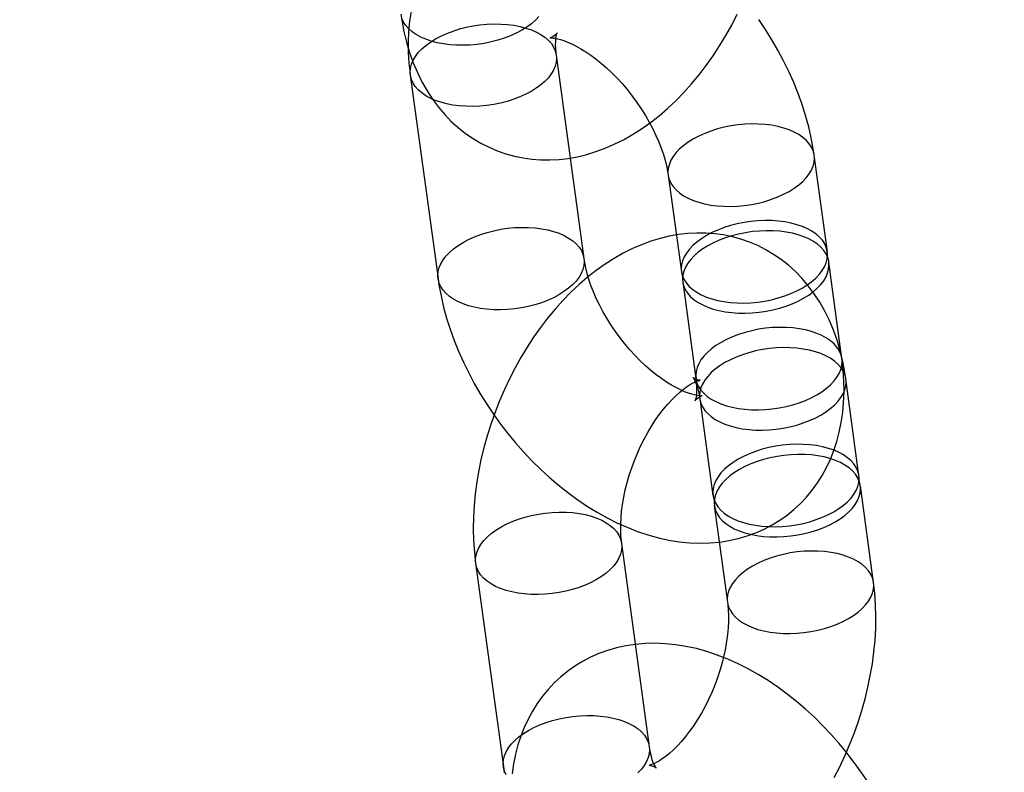
# Model space of a CAD drawing. Units: millimetres. Extents: x -67 to 22342, y 783 to 34057.
# Drawn here: x 11526 to 11566, y 15986 to 16017 of the extents above; entities that cross this region are included whole.
import ezdxf

# ---------------------------------------------------------------- set-up
doc = ezdxf.new("R2010")
doc.units = ezdxf.units.MM

msp = doc.modelspace()

# ---------------------------------------------------------------- linework, layer by layer
at = {"color": 7, "linetype": 'Continuous'}
for p, q in [((11549.271, 16007.349), (11548.144, 16015.634)), ((11542.199, 16014.825), (11543.326, 16006.54)), ((11559.176, 16007.625), (11558.641, 16011.561)), ((11552.695, 16010.751), (11553.231, 16006.816)), ((11559.768, 16003.275), (11559.232, 16007.211)), ((11553.287, 16006.402), (11553.823, 16002.466)), ((11560.462, 15998.514), (11559.927, 16002.45)), ((11553.981, 16001.64), (11554.517, 15997.705)), ((11561.054, 15994.165), (11560.519, 15998.1)), ((11554.573, 15997.291), (11555.109, 15993.355)), ((11551.931, 15987.467), (11550.803, 15995.752)), ((11544.858, 15994.943), (11545.986, 15986.658))]:
    msp.add_line(p, q, dxfattribs=at)
at = {"color": 7, "linetype": 'Continuous', "flags": 128}
for points in [[(11541.814, 16017.313), (11541.852, 16017.056), (11541.937, 16016.607), (11542.043, 16016.167), (11542.17, 16015.739), (11542.317, 16015.326), (11542.485, 16014.928), (11542.672, 16014.547), (11542.878, 16014.185), (11543.102, 16013.842), (11543.342, 16013.521), (11543.597, 16013.22), (11543.868, 16012.941), (11544.151, 16012.685), (11544.448, 16012.45), (11544.756, 16012.238), (11545.074, 16012.049), (11545.402, 16011.883), (11545.738, 16011.74), (11546.082, 16011.62), (11546.433, 16011.524), (11546.789, 16011.45), (11547.15, 16011.401), (11547.515, 16011.374), (11547.883, 16011.371), (11548.254, 16011.391), (11548.627, 16011.434), (11549.001, 16011.501), (11549.377, 16011.592), (11549.753, 16011.706), (11550.128, 16011.845), (11550.503, 16012.007), (11550.875, 16012.193), (11551.245, 16012.403), (11551.61, 16012.635), (11551.97, 16012.891), (11552.324, 16013.168), (11552.669, 16013.465), (11553.006, 16013.782), (11553.332, 16014.117), (11553.648, 16014.468), (11553.952, 16014.835), (11554.243, 16015.217), (11554.523, 16015.612), (11554.789, 16016.018), (11555.041, 16016.436), (11555.28, 16016.864), (11555.505, 16017.302)], [(11542.227, 16017.423), (11542.167, 16017.02), (11542.13, 16016.605), (11542.113, 16016.18), (11542.118, 16015.747), (11542.145, 16015.306), (11542.192, 16014.878), (11542.199, 16014.825)], [(11542.831, 16016.282), (11542.626, 16016.372), (11542.441, 16016.473), (11542.277, 16016.586), (11542.135, 16016.709), (11542.018, 16016.842), (11541.925, 16016.982), (11541.859, 16017.129)], [(11547.126, 16016.665), (11547.331, 16016.575), (11547.517, 16016.473), (11547.681, 16016.361), (11547.823, 16016.237), (11547.94, 16016.105), (11548.032, 16015.965), (11548.099, 16015.818), (11548.139, 16015.666), (11548.152, 16015.509), (11548.138, 16015.351), (11548.098, 16015.191), (11548.03, 16015.031), (11547.937, 16014.874), (11547.819, 16014.719), (11547.677, 16014.569), (11547.512, 16014.426), (11547.326, 16014.289), (11547.12, 16014.161), (11546.897, 16014.043), (11546.658, 16013.935), (11546.406, 16013.839), (11546.142, 16013.756), (11545.87, 16013.686), (11545.592, 16013.63), (11545.309, 16013.588), (11545.025, 16013.562), (11544.743, 16013.55), (11544.465, 16013.554), (11544.193, 16013.573), (11543.929, 16013.606), (11543.677, 16013.655), (11543.439, 16013.718), (11543.216, 16013.794), (11543.011, 16013.884), (11542.826, 16013.986), (11542.661, 16014.099), (11542.52, 16014.222), (11542.402, 16014.354), (11542.31, 16014.494), (11542.244, 16014.641), (11542.204, 16014.793), (11542.19, 16014.95), (11542.204, 16015.108), (11542.245, 16015.268), (11542.312, 16015.428), (11542.405, 16015.585), (11542.524, 16015.74), (11542.666, 16015.89), (11542.831, 16016.034), (11543.017, 16016.17), (11543.222, 16016.298), (11543.445, 16016.417), (11543.684, 16016.524), (11543.937, 16016.62), (11544.2, 16016.703), (11544.472, 16016.773), (11544.751, 16016.829), (11545.033, 16016.871), (11545.317, 16016.897), (11545.599, 16016.909), (11545.878, 16016.905), (11546.15, 16016.886), (11546.413, 16016.853), (11546.665, 16016.804), (11546.904, 16016.741), (11547.126, 16016.665)], [(11547.434, 16017.207), (11547.292, 16017.057), (11547.127, 16016.913), (11546.941, 16016.777), (11546.736, 16016.649), (11546.512, 16016.53), (11546.273, 16016.423), (11546.021, 16016.327), (11545.758, 16016.243), (11545.485, 16016.173), (11545.207, 16016.117), (11544.924, 16016.076), (11544.641, 16016.049), (11544.358, 16016.038), (11544.08, 16016.042), (11543.808, 16016.06), (11543.545, 16016.094), (11543.293, 16016.143), (11543.054, 16016.206), (11542.831, 16016.282)], [(11558.641, 16011.561), (11558.602, 16011.817), (11558.518, 16012.27), (11558.414, 16012.724), (11558.29, 16013.178), (11558.146, 16013.63), (11557.984, 16014.08), (11557.804, 16014.527), (11557.607, 16014.969), (11557.393, 16015.406), (11557.163, 16015.838), (11556.918, 16016.262), (11556.659, 16016.679), (11556.385, 16017.088)], [(11548.144, 16015.634), (11548.132, 16015.734), (11548.117, 16015.908), (11548.112, 16016.062), (11548.116, 16016.197), (11548.125, 16016.31), (11548.139, 16016.4), (11548.154, 16016.469), (11548.167, 16016.516), (11548.177, 16016.541), (11548.179, 16016.546), (11548.171, 16016.532), (11548.148, 16016.502), (11548.107, 16016.459), (11548.043, 16016.407), (11547.971, 16016.364), (11547.924, 16016.344), (11547.897, 16016.336), (11547.892, 16016.335), (11547.907, 16016.336), (11547.946, 16016.337), (11548.008, 16016.334), (11548.09, 16016.323), (11548.192, 16016.303), (11548.312, 16016.272), (11548.45, 16016.228), (11548.603, 16016.17), (11548.77, 16016.097), (11548.95, 16016.007), (11549.14, 16015.9), (11549.339, 16015.777), (11549.546, 16015.637), (11549.758, 16015.479), (11549.973, 16015.306), (11550.19, 16015.117), (11550.406, 16014.913), (11550.62, 16014.695), (11550.83, 16014.465), (11551.035, 16014.224), (11551.233, 16013.973), (11551.422, 16013.715), (11551.601, 16013.45), (11551.77, 16013.181), (11551.926, 16012.91), (11552.069, 16012.639), (11552.198, 16012.37), (11552.313, 16012.105), (11552.414, 16011.846), (11552.499, 16011.595), (11552.571, 16011.355), (11552.627, 16011.126), (11552.67, 16010.912), (11552.695, 16010.751)], [(11557.623, 16012.591), (11557.4, 16012.668), (11557.162, 16012.73), (11556.91, 16012.779), (11556.647, 16012.813), (11556.374, 16012.832), (11556.096, 16012.835), (11555.814, 16012.824), (11555.53, 16012.797), (11555.248, 16012.756), (11554.969, 16012.7), (11554.697, 16012.63), (11554.433, 16012.547), (11554.181, 16012.451), (11553.942, 16012.343), (11553.719, 16012.225), (11553.513, 16012.097), (11553.327, 16011.96), (11553.162, 16011.816), (11553.02, 16011.666), (11552.902, 16011.512), (11552.809, 16011.354), (11552.742, 16011.195), (11552.701, 16011.035), (11552.687, 16010.876), (11552.7, 16010.72), (11552.74, 16010.568), (11552.807, 16010.421), (11552.899, 16010.281), (11553.017, 16010.148), (11553.158, 16010.025), (11553.322, 16009.912), (11553.508, 16009.81), (11553.713, 16009.721), (11553.936, 16009.644), (11554.174, 16009.582), (11554.426, 16009.533), (11554.689, 16009.499), (11554.961, 16009.48), (11555.24, 16009.477), (11555.522, 16009.488), (11555.806, 16009.515), (11556.088, 16009.556), (11556.367, 16009.612), (11556.639, 16009.682), (11556.903, 16009.765), (11557.155, 16009.861), (11557.394, 16009.969), (11557.617, 16010.087), (11557.823, 16010.215), (11558.009, 16010.352), (11558.173, 16010.496), (11558.316, 16010.646), (11558.434, 16010.8), (11558.527, 16010.958), (11558.594, 16011.117), (11558.635, 16011.277), (11558.649, 16011.436), (11558.636, 16011.592), (11558.596, 16011.744), (11558.529, 16011.891), (11558.437, 16012.031), (11558.319, 16012.164), (11558.178, 16012.287), (11558.013, 16012.4), (11557.828, 16012.502), (11557.623, 16012.591)], [(11558.158, 16008.656), (11557.936, 16008.732), (11557.697, 16008.795), (11557.445, 16008.844), (11557.182, 16008.878), (11556.91, 16008.896), (11556.632, 16008.9), (11556.349, 16008.889), (11556.066, 16008.862), (11555.783, 16008.82), (11555.505, 16008.764), (11555.232, 16008.694), (11554.969, 16008.611), (11554.716, 16008.515), (11554.478, 16008.408), (11554.254, 16008.289), (11554.049, 16008.161), (11553.863, 16008.025), (11553.698, 16007.881), (11553.556, 16007.731), (11553.438, 16007.576), (11553.344, 16007.419), (11553.277, 16007.259), (11553.236, 16007.099), (11553.223, 16006.941), (11553.236, 16006.785), (11553.276, 16006.632), (11553.342, 16006.485), (11553.435, 16006.345), (11553.552, 16006.213), (11553.694, 16006.09), (11553.858, 16005.977), (11554.043, 16005.875), (11554.248, 16005.785), (11554.471, 16005.709), (11554.71, 16005.646), (11554.962, 16005.598), (11555.225, 16005.564), (11555.497, 16005.545), (11555.775, 16005.541), (11556.058, 16005.553), (11556.341, 16005.579), (11556.624, 16005.621), (11556.902, 16005.677), (11557.175, 16005.747), (11557.438, 16005.83), (11557.691, 16005.926), (11557.929, 16006.034), (11558.153, 16006.152), (11558.358, 16006.28), (11558.544, 16006.417), (11558.709, 16006.56), (11558.851, 16006.71), (11558.969, 16006.865), (11559.062, 16007.022), (11559.13, 16007.182), (11559.17, 16007.342), (11559.184, 16007.5), (11559.171, 16007.657), (11559.131, 16007.809), (11559.065, 16007.956), (11558.972, 16008.096), (11558.855, 16008.228), (11558.713, 16008.352), (11558.549, 16008.465), (11558.364, 16008.566), (11558.158, 16008.656)], [(11548.254, 16008.38), (11548.459, 16008.29), (11548.644, 16008.188), (11548.809, 16008.075), (11548.95, 16007.952), (11549.068, 16007.82), (11549.16, 16007.68), (11549.226, 16007.533), (11549.266, 16007.381), (11549.28, 16007.224), (11549.266, 16007.066), (11549.225, 16006.906), (11549.158, 16006.746), (11549.065, 16006.589), (11548.946, 16006.434), (11548.804, 16006.284), (11548.639, 16006.14), (11548.453, 16006.004), (11548.248, 16005.876), (11548.025, 16005.757), (11547.786, 16005.65), (11547.533, 16005.554), (11547.27, 16005.471), (11546.998, 16005.401), (11546.719, 16005.345), (11546.437, 16005.303), (11546.153, 16005.277), (11545.871, 16005.265), (11545.592, 16005.269), (11545.32, 16005.288), (11545.057, 16005.321), (11544.805, 16005.37), (11544.566, 16005.433), (11544.344, 16005.509), (11544.139, 16005.599), (11543.953, 16005.701), (11543.789, 16005.813), (11543.647, 16005.937), (11543.53, 16006.069), (11543.438, 16006.209), (11543.371, 16006.356), (11543.331, 16006.508), (11543.318, 16006.665), (11543.332, 16006.823), (11543.372, 16006.983), (11543.44, 16007.143), (11543.533, 16007.3), (11543.651, 16007.455), (11543.793, 16007.605), (11543.958, 16007.748), (11544.144, 16007.885), (11544.35, 16008.013), (11544.573, 16008.131), (11544.812, 16008.239), (11545.064, 16008.335), (11545.328, 16008.418), (11545.6, 16008.488), (11545.878, 16008.544), (11546.161, 16008.586), (11546.445, 16008.612), (11546.727, 16008.624), (11547.005, 16008.62), (11547.277, 16008.601), (11547.541, 16008.568), (11547.793, 16008.519), (11548.031, 16008.456), (11548.254, 16008.38)], [(11558.215, 16008.242), (11557.992, 16008.318), (11557.754, 16008.381), (11557.502, 16008.429), (11557.239, 16008.463), (11556.966, 16008.482), (11556.688, 16008.486), (11556.406, 16008.474), (11556.122, 16008.448), (11555.84, 16008.406), (11555.561, 16008.35), (11555.289, 16008.28), (11555.025, 16008.197), (11554.773, 16008.101), (11554.534, 16007.993), (11554.311, 16007.875), (11554.105, 16007.747), (11553.919, 16007.61), (11553.754, 16007.466), (11553.612, 16007.317), (11553.494, 16007.162), (11553.401, 16007.005), (11553.334, 16006.845), (11553.293, 16006.685), (11553.279, 16006.526), (11553.292, 16006.37), (11553.332, 16006.218), (11553.399, 16006.071), (11553.491, 16005.931), (11553.609, 16005.799), (11553.75, 16005.675), (11553.914, 16005.562), (11554.1, 16005.461), (11554.305, 16005.371), (11554.528, 16005.295), (11554.766, 16005.232), (11555.018, 16005.183), (11555.281, 16005.149), (11555.553, 16005.131), (11555.832, 16005.127), (11556.114, 16005.138), (11556.398, 16005.165), (11556.68, 16005.207), (11556.959, 16005.263), (11557.231, 16005.333), (11557.495, 16005.416), (11557.747, 16005.512), (11557.986, 16005.619), (11558.209, 16005.738), (11558.414, 16005.866), (11558.601, 16006.002), (11558.765, 16006.146), (11558.908, 16006.296), (11559.026, 16006.451), (11559.119, 16006.608), (11559.186, 16006.768), (11559.227, 16006.927), (11559.241, 16007.086), (11559.228, 16007.242), (11559.188, 16007.395), (11559.121, 16007.542), (11559.029, 16007.682), (11558.911, 16007.814), (11558.77, 16007.937), (11558.605, 16008.05), (11558.42, 16008.152), (11558.215, 16008.242)], [(11559.927, 16002.45), (11559.888, 16002.707), (11559.804, 16003.156), (11559.698, 16003.595), (11559.571, 16004.023), (11559.423, 16004.437), (11559.256, 16004.835), (11559.068, 16005.215), (11558.862, 16005.577), (11558.639, 16005.92), (11558.399, 16006.242), (11558.143, 16006.542), (11557.873, 16006.821), (11557.589, 16007.078), (11557.293, 16007.312), (11556.985, 16007.524), (11556.667, 16007.713), (11556.339, 16007.879), (11556.002, 16008.022), (11555.658, 16008.142), (11555.308, 16008.239), (11554.951, 16008.312), (11554.591, 16008.362), (11554.226, 16008.388), (11553.857, 16008.392), (11553.487, 16008.372), (11553.114, 16008.328), (11552.739, 16008.261), (11552.364, 16008.17), (11551.988, 16008.056), (11551.612, 16007.918), (11551.238, 16007.756), (11550.865, 16007.569), (11550.496, 16007.36), (11550.13, 16007.127), (11549.77, 16006.872), (11549.417, 16006.595), (11549.071, 16006.297), (11548.735, 16005.98), (11548.408, 16005.645), (11548.093, 16005.294), (11547.789, 16004.927), (11547.497, 16004.545), (11547.218, 16004.151), (11546.952, 16003.744), (11546.699, 16003.326), (11546.461, 16002.898), (11546.236, 16002.46), (11546.026, 16002.015), (11545.831, 16001.562), (11545.65, 16001.102), (11545.486, 16000.637), (11545.337, 16000.167), (11545.204, 15999.693), (11545.088, 15999.216), (11544.989, 15998.737), (11544.907, 15998.257), (11544.844, 15997.776), (11544.798, 15997.296), (11544.771, 15996.817), (11544.763, 15996.341), (11544.775, 15995.868), (11544.806, 15995.4), (11544.858, 15994.943)], [(11553.823, 16002.466), (11553.835, 16002.367), (11553.85, 16002.193), (11553.854, 16002.038), (11553.851, 16001.904), (11553.841, 16001.791), (11553.828, 16001.7), (11553.813, 16001.632), (11553.799, 16001.585), (11553.79, 16001.56), (11553.787, 16001.554), (11553.796, 16001.568), (11553.819, 16001.598), (11553.86, 16001.642), (11553.924, 16001.694), (11553.996, 16001.736), (11554.043, 16001.756), (11554.07, 16001.764), (11554.075, 16001.765), (11554.06, 16001.764), (11554.02, 16001.763), (11553.959, 16001.767), (11553.876, 16001.777), (11553.775, 16001.797), (11553.654, 16001.828), (11553.517, 16001.872), (11553.364, 16001.93), (11553.197, 16002.004), (11553.017, 16002.094), (11552.827, 16002.2), (11552.627, 16002.324), (11552.421, 16002.464), (11552.209, 16002.621), (11551.994, 16002.795), (11551.777, 16002.984), (11551.561, 16003.188), (11551.347, 16003.405), (11551.136, 16003.636), (11550.932, 16003.877), (11550.734, 16004.127), (11550.545, 16004.386), (11550.365, 16004.65), (11550.197, 16004.919), (11550.041, 16005.19), (11549.898, 16005.461), (11549.768, 16005.73), (11549.653, 16005.995), (11549.553, 16006.254), (11549.467, 16006.505), (11549.396, 16006.746), (11549.339, 16006.974), (11549.297, 16007.188), (11549.271, 16007.349)], [(11543.326, 16006.54), (11543.364, 16006.284), (11543.448, 16005.83), (11543.553, 16005.377), (11543.677, 16004.923), (11543.82, 16004.47), (11543.983, 16004.02), (11544.163, 16003.574), (11544.36, 16003.131), (11544.574, 16002.694), (11544.803, 16002.263), (11545.048, 16001.838), (11545.308, 16001.421), (11545.582, 16001.012), (11545.87, 16000.613), (11546.17, 16000.223), (11546.483, 15999.843), (11546.808, 15999.475), (11547.145, 15999.119), (11547.492, 15998.776), (11547.849, 15998.447), (11548.217, 15998.132), (11548.594, 15997.832), (11548.979, 15997.549), (11549.373, 15997.282), (11549.775, 15997.034), (11550.184, 15996.805), (11550.599, 15996.595), (11551.019, 15996.407), (11551.443, 15996.242), (11551.87, 15996.099), (11552.297, 15995.981), (11552.723, 15995.889), (11553.146, 15995.821), (11553.565, 15995.779), (11553.978, 15995.763), (11554.384, 15995.773), (11554.78, 15995.807), (11555.167, 15995.866), (11555.543, 15995.948), (11555.908, 15996.053), (11556.26, 15996.181), (11556.599, 15996.331), (11556.925, 15996.501), (11557.236, 15996.691), (11557.533, 15996.901), (11557.814, 15997.129), (11558.078, 15997.375), (11558.326, 15997.639), (11558.557, 15997.918), (11558.77, 15998.213), (11558.965, 15998.523), (11559.142, 15998.848), (11559.301, 15999.187), (11559.44, 15999.54), (11559.56, 15999.906), (11559.66, 16000.286), (11559.74, 16000.677), (11559.799, 16001.081), (11559.837, 16001.495), (11559.854, 16001.92), (11559.848, 16002.353), (11559.821, 16002.794), (11559.775, 16003.223), (11559.768, 16003.275)], [(11558.75, 16004.306), (11558.528, 16004.383), (11558.289, 16004.445), (11558.037, 16004.494), (11557.774, 16004.528), (11557.502, 16004.547), (11557.224, 16004.55), (11556.941, 16004.539), (11556.657, 16004.512), (11556.375, 16004.471), (11556.096, 16004.415), (11555.824, 16004.345), (11555.561, 16004.261), (11555.308, 16004.166), (11555.07, 16004.058), (11554.846, 16003.94), (11554.641, 16003.812), (11554.455, 16003.675), (11554.29, 16003.531), (11554.148, 16003.381), (11554.03, 16003.227), (11553.936, 16003.069), (11553.869, 16002.91), (11553.828, 16002.75), (11553.815, 16002.591), (11553.828, 16002.435), (11553.868, 16002.283), (11553.934, 16002.136), (11554.027, 16001.996), (11554.144, 16001.863), (11554.286, 16001.74), (11554.45, 16001.627), (11554.635, 16001.525), (11554.84, 16001.436), (11555.063, 16001.359), (11555.302, 16001.296), (11555.554, 16001.248), (11555.817, 16001.214), (11556.089, 16001.195), (11556.367, 16001.192), (11556.65, 16001.203), (11556.933, 16001.23), (11557.216, 16001.271), (11557.494, 16001.327), (11557.767, 16001.397), (11558.03, 16001.48), (11558.282, 16001.576), (11558.521, 16001.684), (11558.744, 16001.802), (11558.95, 16001.93), (11559.136, 16002.067), (11559.301, 16002.211), (11559.443, 16002.361), (11559.561, 16002.515), (11559.654, 16002.673), (11559.722, 16002.832), (11559.762, 16002.992), (11559.776, 16003.151), (11559.763, 16003.307), (11559.723, 16003.459), (11559.657, 16003.606), (11559.564, 16003.746), (11559.447, 16003.879), (11559.305, 16004.002), (11559.141, 16004.115), (11558.955, 16004.217), (11558.75, 16004.306)], [(11558.909, 16003.48), (11558.686, 16003.557), (11558.448, 16003.62), (11558.196, 16003.668), (11557.933, 16003.702), (11557.661, 16003.721), (11557.382, 16003.724), (11557.1, 16003.713), (11556.816, 16003.686), (11556.534, 16003.645), (11556.255, 16003.589), (11555.983, 16003.519), (11555.719, 16003.436), (11555.467, 16003.34), (11555.228, 16003.232), (11555.005, 16003.114), (11554.799, 16002.986), (11554.613, 16002.849), (11554.449, 16002.705), (11554.306, 16002.555), (11554.188, 16002.401), (11554.095, 16002.243), (11554.028, 16002.084), (11553.987, 16001.924), (11553.973, 16001.765), (11553.986, 16001.609), (11554.026, 16001.457), (11554.093, 16001.31), (11554.185, 16001.17), (11554.303, 16001.037), (11554.444, 16000.914), (11554.609, 16000.801), (11554.794, 16000.699), (11554.999, 16000.61), (11555.222, 16000.533), (11555.46, 16000.471), (11555.712, 16000.422), (11555.975, 16000.388), (11556.248, 16000.369), (11556.526, 16000.366), (11556.808, 16000.377), (11557.092, 16000.404), (11557.374, 16000.445), (11557.653, 16000.501), (11557.925, 16000.571), (11558.189, 16000.655), (11558.441, 16000.75), (11558.68, 16000.858), (11558.903, 16000.976), (11559.109, 16001.104), (11559.295, 16001.241), (11559.46, 16001.385), (11559.602, 16001.535), (11559.72, 16001.689), (11559.813, 16001.847), (11559.88, 16002.006), (11559.921, 16002.166), (11559.935, 16002.325), (11559.922, 16002.481), (11559.882, 16002.633), (11559.815, 16002.78), (11559.723, 16002.92), (11559.605, 16003.053), (11559.464, 16003.176), (11559.3, 16003.289), (11559.114, 16003.391), (11558.909, 16003.48)], [(11550.803, 15995.752), (11550.791, 15995.856), (11550.773, 15996.066), (11550.764, 15996.293), (11550.765, 15996.535), (11550.777, 15996.792), (11550.801, 15997.062), (11550.837, 15997.342), (11550.886, 15997.631), (11550.948, 15997.926), (11551.023, 15998.226), (11551.11, 15998.528), (11551.209, 15998.831), (11551.32, 15999.131), (11551.442, 15999.427), (11551.574, 15999.717), (11551.715, 15999.999), (11551.864, 16000.271), (11552.019, 16000.531), (11552.18, 16000.777), (11552.344, 16001.008), (11552.51, 16001.223), (11552.676, 16001.421), (11552.84, 16001.6), (11553.001, 16001.76), (11553.156, 16001.9), (11553.304, 16002.021), (11553.442, 16002.123), (11553.569, 16002.206), (11553.682, 16002.272), (11553.78, 16002.321), (11553.862, 16002.355), (11553.925, 16002.377), (11553.969, 16002.389), (11553.993, 16002.393), (11553.996, 16002.393), (11553.977, 16002.394), (11553.938, 16002.398), (11553.877, 16002.412), (11553.799, 16002.443), (11553.744, 16002.475), (11553.713, 16002.497), (11553.702, 16002.508), (11553.706, 16002.503), (11553.723, 16002.479), (11553.751, 16002.434), (11553.786, 16002.368), (11553.824, 16002.281), (11553.864, 16002.172), (11553.902, 16002.042), (11553.939, 16001.89), (11553.97, 16001.718), (11553.981, 16001.64)], [(11559.445, 15999.545), (11559.222, 15999.621), (11558.983, 15999.684), (11558.732, 15999.733), (11558.468, 15999.767), (11558.196, 15999.785), (11557.918, 15999.789), (11557.635, 15999.778), (11557.352, 15999.751), (11557.069, 15999.709), (11556.791, 15999.653), (11556.518, 15999.583), (11556.255, 15999.5), (11556.003, 15999.404), (11555.764, 15999.297), (11555.541, 15999.178), (11555.335, 15999.05), (11555.149, 15998.914), (11554.984, 15998.77), (11554.842, 15998.62), (11554.724, 15998.465), (11554.631, 15998.308), (11554.563, 15998.148), (11554.523, 15997.989), (11554.509, 15997.83), (11554.522, 15997.674), (11554.562, 15997.521), (11554.628, 15997.374), (11554.721, 15997.234), (11554.838, 15997.102), (11554.98, 15996.979), (11555.144, 15996.866), (11555.33, 15996.764), (11555.535, 15996.674), (11555.757, 15996.598), (11555.996, 15996.535), (11556.248, 15996.487), (11556.511, 15996.453), (11556.783, 15996.434), (11557.062, 15996.43), (11557.344, 15996.442), (11557.628, 15996.468), (11557.91, 15996.51), (11558.189, 15996.566), (11558.461, 15996.636), (11558.724, 15996.719), (11558.977, 15996.815), (11559.216, 15996.923), (11559.439, 15997.041), (11559.644, 15997.169), (11559.83, 15997.306), (11559.995, 15997.45), (11560.137, 15997.599), (11560.256, 15997.754), (11560.349, 15997.911), (11560.416, 15998.071), (11560.457, 15998.231), (11560.471, 15998.389), (11560.457, 15998.546), (11560.417, 15998.698), (11560.351, 15998.845), (11560.258, 15998.985), (11560.141, 15999.117), (11559.999, 15999.241), (11559.835, 15999.354), (11559.65, 15999.455), (11559.445, 15999.545)], [(11559.501, 15999.131), (11559.278, 15999.207), (11559.04, 15999.27), (11558.788, 15999.318), (11558.525, 15999.352), (11558.253, 15999.371), (11557.974, 15999.375), (11557.692, 15999.363), (11557.408, 15999.337), (11557.126, 15999.295), (11556.847, 15999.239), (11556.575, 15999.169), (11556.311, 15999.086), (11556.059, 15998.99), (11555.82, 15998.882), (11555.597, 15998.764), (11555.391, 15998.636), (11555.205, 15998.499), (11555.04, 15998.356), (11554.898, 15998.206), (11554.78, 15998.051), (11554.687, 15997.894), (11554.62, 15997.734), (11554.579, 15997.574), (11554.565, 15997.416), (11554.578, 15997.259), (11554.618, 15997.107), (11554.685, 15996.96), (11554.777, 15996.82), (11554.895, 15996.688), (11555.036, 15996.564), (11555.2, 15996.451), (11555.386, 15996.35), (11555.591, 15996.26), (11555.814, 15996.184), (11556.052, 15996.121), (11556.304, 15996.072), (11556.567, 15996.038), (11556.839, 15996.02), (11557.118, 15996.016), (11557.4, 15996.027), (11557.684, 15996.054), (11557.966, 15996.096), (11558.245, 15996.152), (11558.517, 15996.222), (11558.781, 15996.305), (11559.033, 15996.401), (11559.272, 15996.508), (11559.495, 15996.627), (11559.701, 15996.755), (11559.887, 15996.891), (11560.052, 15997.035), (11560.194, 15997.185), (11560.312, 15997.34), (11560.405, 15997.497), (11560.472, 15997.657), (11560.513, 15997.817), (11560.527, 15997.975), (11560.514, 15998.131), (11560.474, 15998.284), (11560.407, 15998.431), (11560.315, 15998.571), (11560.197, 15998.703), (11560.056, 15998.826), (11559.892, 15998.939), (11559.706, 15999.041), (11559.501, 15999.131)], [(11545.876, 15993.913), (11545.671, 15994.002), (11545.485, 15994.104), (11545.321, 15994.217), (11545.179, 15994.34), (11545.062, 15994.472), (11544.969, 15994.612), (11544.903, 15994.759), (11544.863, 15994.912), (11544.85, 15995.068), (11544.864, 15995.227), (11544.904, 15995.386), (11544.972, 15995.546), (11545.065, 15995.704), (11545.183, 15995.858), (11545.325, 15996.008), (11545.49, 15996.152), (11545.676, 15996.288), (11545.882, 15996.416), (11546.105, 15996.535), (11546.344, 15996.642), (11546.596, 15996.738), (11546.859, 15996.822), (11547.132, 15996.891), (11547.41, 15996.947), (11547.693, 15996.989), (11547.976, 15997.016), (11548.259, 15997.027), (11548.537, 15997.023), (11548.809, 15997.005), (11549.073, 15996.971), (11549.324, 15996.922), (11549.563, 15996.859), (11549.786, 15996.783), (11549.991, 15996.693), (11550.176, 15996.592), (11550.34, 15996.479), (11550.482, 15996.355), (11550.599, 15996.223), (11550.692, 15996.083), (11550.758, 15995.936), (11550.798, 15995.784), (11550.812, 15995.628), (11550.798, 15995.469), (11550.757, 15995.309), (11550.69, 15995.15), (11550.597, 15994.992), (11550.478, 15994.837), (11550.336, 15994.688), (11550.171, 15994.544), (11549.985, 15994.407), (11549.78, 15994.279), (11549.557, 15994.161), (11549.318, 15994.053), (11549.065, 15993.957), (11548.802, 15993.874), (11548.53, 15993.804), (11548.251, 15993.748), (11547.969, 15993.706), (11547.685, 15993.68), (11547.403, 15993.668), (11547.124, 15993.672), (11546.852, 15993.691), (11546.589, 15993.725), (11546.337, 15993.773), (11546.098, 15993.836), (11545.876, 15993.913)], [(11560.037, 15995.195), (11559.814, 15995.272), (11559.575, 15995.334), (11559.323, 15995.383), (11559.06, 15995.417), (11558.788, 15995.436), (11558.51, 15995.439), (11558.227, 15995.428), (11557.944, 15995.401), (11557.661, 15995.36), (11557.383, 15995.304), (11557.11, 15995.234), (11556.847, 15995.151), (11556.595, 15995.055), (11556.356, 15994.947), (11556.133, 15994.829), (11555.927, 15994.701), (11555.741, 15994.564), (11555.576, 15994.42), (11555.434, 15994.27), (11555.316, 15994.116), (11555.223, 15993.958), (11555.155, 15993.799), (11555.115, 15993.639), (11555.101, 15993.48), (11555.114, 15993.324), (11555.154, 15993.172), (11555.22, 15993.025), (11555.313, 15992.885), (11555.43, 15992.752), (11555.572, 15992.629), (11555.736, 15992.516), (11555.922, 15992.414), (11556.127, 15992.325), (11556.349, 15992.248), (11556.588, 15992.186), (11556.84, 15992.137), (11557.103, 15992.103), (11557.375, 15992.084), (11557.653, 15992.081), (11557.936, 15992.092), (11558.22, 15992.119), (11558.502, 15992.16), (11558.781, 15992.216), (11559.053, 15992.286), (11559.316, 15992.369), (11559.569, 15992.465), (11559.807, 15992.573), (11560.031, 15992.691), (11560.236, 15992.819), (11560.422, 15992.956), (11560.587, 15993.1), (11560.729, 15993.25), (11560.847, 15993.404), (11560.941, 15993.562), (11561.008, 15993.721), (11561.049, 15993.881), (11561.062, 15994.04), (11561.049, 15994.196), (11561.009, 15994.348), (11560.943, 15994.495), (11560.85, 15994.635), (11560.733, 15994.768), (11560.591, 15994.891), (11560.427, 15995.004), (11560.242, 15995.106), (11560.037, 15995.195)], [(11559.452, 15986.21), (11559.676, 15986.647), (11559.886, 15987.093), (11560.082, 15987.546), (11560.262, 15988.006), (11560.427, 15988.471), (11560.575, 15988.941), (11560.708, 15989.415), (11560.824, 15989.892), (11560.923, 15990.371), (11561.005, 15990.851), (11561.069, 15991.332), (11561.114, 15991.812), (11561.141, 15992.29), (11561.149, 15992.767), (11561.138, 15993.239), (11561.106, 15993.708), (11561.054, 15994.165)], [(11555.109, 15993.355), (11555.122, 15993.251), (11555.14, 15993.042), (11555.149, 15992.815), (11555.147, 15992.572), (11555.135, 15992.315), (11555.111, 15992.046), (11555.075, 15991.765), (11555.026, 15991.477), (11554.964, 15991.181), (11554.89, 15990.881), (11554.802, 15990.579), (11554.703, 15990.277), (11554.592, 15989.977), (11554.47, 15989.68), (11554.338, 15989.39), (11554.197, 15989.109), (11554.049, 15988.837), (11553.893, 15988.577), (11553.733, 15988.331), (11553.569, 15988.1), (11553.403, 15987.885), (11553.237, 15987.687), (11553.072, 15987.508), (11552.911, 15987.348), (11552.756, 15987.208), (11552.608, 15987.086), (11552.47, 15986.985), (11552.344, 15986.901), (11552.23, 15986.836), (11552.132, 15986.787), (11552.05, 15986.753), (11551.987, 15986.731), (11551.943, 15986.719), (11551.919, 15986.715), (11551.916, 15986.714), (11551.935, 15986.714), (11551.975, 15986.71), (11552.035, 15986.695), (11552.113, 15986.664), (11552.168, 15986.633), (11552.199, 15986.61), (11552.21, 15986.6), (11552.207, 15986.604), (11552.189, 15986.628), (11552.161, 15986.673), (11552.127, 15986.739), (11552.088, 15986.827), (11552.049, 15986.936), (11552.01, 15987.066), (11551.974, 15987.218), (11551.942, 15987.39), (11551.931, 15987.467)], [(11560.83, 15986.025), (11560.556, 15986.433), (11560.269, 15986.833), (11559.968, 15987.223), (11559.655, 15987.602), (11559.33, 15987.971), (11558.994, 15988.326), (11558.647, 15988.67), (11558.289, 15988.999), (11557.922, 15989.314), (11557.545, 15989.614), (11557.159, 15989.897), (11556.765, 15990.163), (11556.363, 15990.412), (11555.955, 15990.641), (11555.54, 15990.85), (11555.119, 15991.039), (11554.695, 15991.204), (11554.269, 15991.346), (11553.842, 15991.464), (11553.415, 15991.557), (11552.992, 15991.625), (11552.573, 15991.666), (11552.16, 15991.682), (11551.755, 15991.673), (11551.358, 15991.639), (11550.971, 15991.58), (11550.595, 15991.498), (11550.231, 15991.392), (11549.878, 15991.265), (11549.539, 15991.115), (11549.213, 15990.945), (11548.902, 15990.755), (11548.606, 15990.545), (11548.325, 15990.316), (11548.06, 15990.07), (11547.812, 15989.807), (11547.581, 15989.528), (11547.368, 15989.233), (11547.173, 15988.922), (11546.996, 15988.598), (11546.838, 15988.259), (11546.698, 15987.906), (11546.578, 15987.54), (11546.478, 15987.16), (11546.398, 15986.769), (11546.339, 15986.365)], [(11546.097, 15986.327), (11546.03, 15986.474), (11545.99, 15986.627), (11545.977, 15986.783), (11545.991, 15986.942), (11546.032, 15987.101), (11546.099, 15987.261), (11546.192, 15987.418), (11546.31, 15987.573), (11546.453, 15987.723), (11546.617, 15987.867), (11546.804, 15988.003), (11547.009, 15988.131), (11547.232, 15988.25), (11547.471, 15988.357), (11547.723, 15988.453), (11547.987, 15988.536), (11548.259, 15988.606), (11548.538, 15988.662), (11548.82, 15988.704), (11549.104, 15988.731), (11549.386, 15988.742), (11549.665, 15988.738), (11549.937, 15988.72), (11550.2, 15988.686), (11550.452, 15988.637), (11550.69, 15988.574), (11550.913, 15988.498), (11551.118, 15988.408), (11551.304, 15988.307), (11551.468, 15988.194), (11551.609, 15988.07), (11551.727, 15987.938), (11551.819, 15987.798), (11551.886, 15987.651), (11551.926, 15987.499), (11551.939, 15987.342), (11551.925, 15987.184), (11551.884, 15987.024), (11551.817, 15986.864), (11551.724, 15986.707), (11551.606, 15986.552), (11551.464, 15986.403)], [(11545.986, 15986.658), (11546.024, 15986.401)]]:
    msp.add_lwpolyline(points, dxfattribs=at)
at = {"color": 7, "linetype": 'Continuous'}
msp.add_circle((11536.612, 16116.043), 150, dxfattribs=at)
msp.add_circle((11536.612, 16116.043), 150, dxfattribs=at)

doc.saveas('drawing.dxf')
